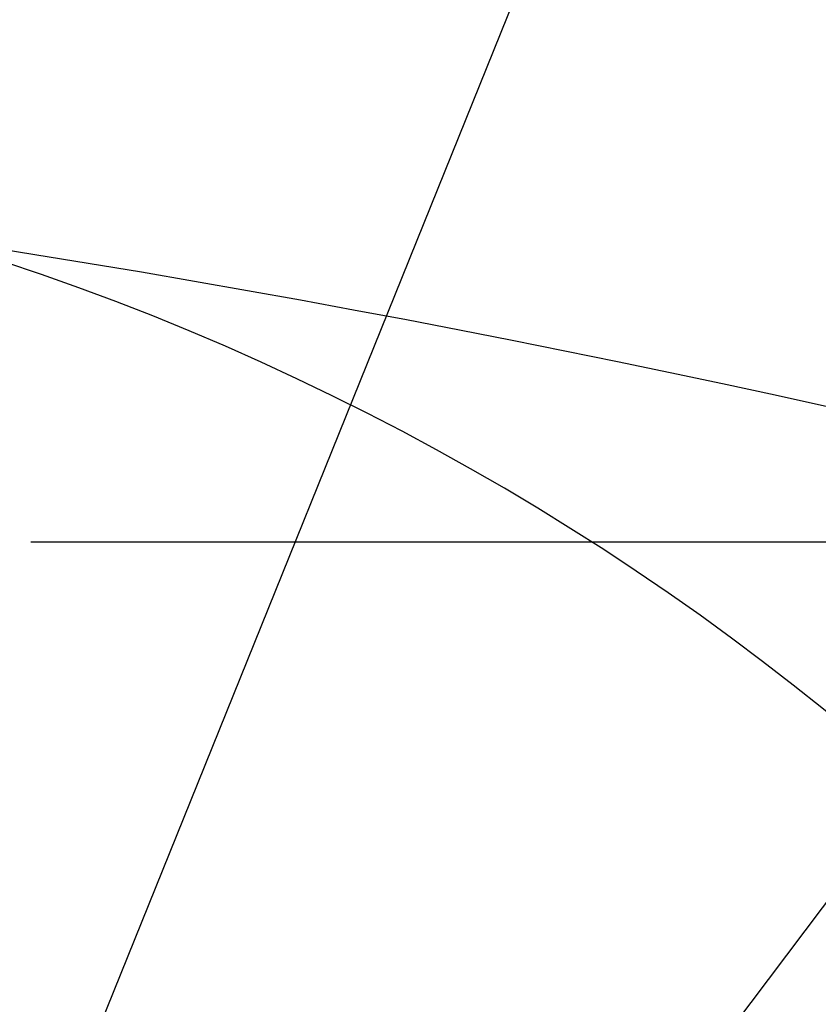
# Model space of a CAD drawing. Extents: x -73025 to 92000, y -4927 to 95073.
# Drawn here: x -56633 to -53559, y 48293 to 52082 of the extents above; entities that cross this region are included whole.
import ezdxf

# ---------------------------------------------------------------- set-up
doc = ezdxf.new("R2010")
doc.units = 0
doc.header["$LTSCALE"] = 15
doc.header["$MEASUREMENT"] = 0
doc.layers.get('0').update_dxf_attribs({"linetype": 'CONTINUOUS'})

msp = doc.modelspace()

# ---------------------------------------------------------------- linework, layer by layer
at = {"color": 7, "linetype": 'Continuous'}
for p, q in [((-57771.366552, 44629.764232), (-47087.323791, 71073.698011)), ((-56821.078329, 44314.175838), (-38560.503763, 68546.776755)), ((-56590.364435, 50073.201856), (6999.999962, 50073.201856))]:
    msp.add_line(p, q, dxfattribs=at)
for centre, radius, start, end in [((-65000.000038, -962.299561), 65799.40083, 24.235995, 80.626013), ((-59845.253621, 41626.948676), 23013.839405, 21.012882, 76.012882), ((-64760.000038, -3410.07644), 65799.40083, 24.740174, 80.626013), ((-59605.253621, 39179.171797), 23013.839405, 21.012882, 76.012882), ((-59845.253621, 41626.948676), 19016.75062, 20.59499, 75.59499), ((-65000.000038, -962.299561), 61803.873062, 20.206721, 80.795911), ((-59605.253621, 39179.171797), 19016.75062, 20.59499, 75.59499), ((-64760.000038, -3410.07644), 61803.873062, 20.841333, 80.795911), ((-59845.253621, 41626.948676), 15021.211807, 19.954735, 74.954735), ((-65000.000038, -962.299561), 57808.963849, 20.914977, 80.989293), ((-59605.253621, 39179.171797), 15021.211807, 19.954735, 74.954735), ((-64760.000038, -3410.07644), 57808.963849, 21.571484, 80.989293), ((-59845.253621, 41626.948676), 10031.789671, 18.437465, 73.437465), ((-65000.000038, -962.299561), 52816.411007, 24.658798, 81.272155)]:
    msp.add_arc(centre, radius, start, end, dxfattribs=at)

doc.saveas('drawing.dxf')
